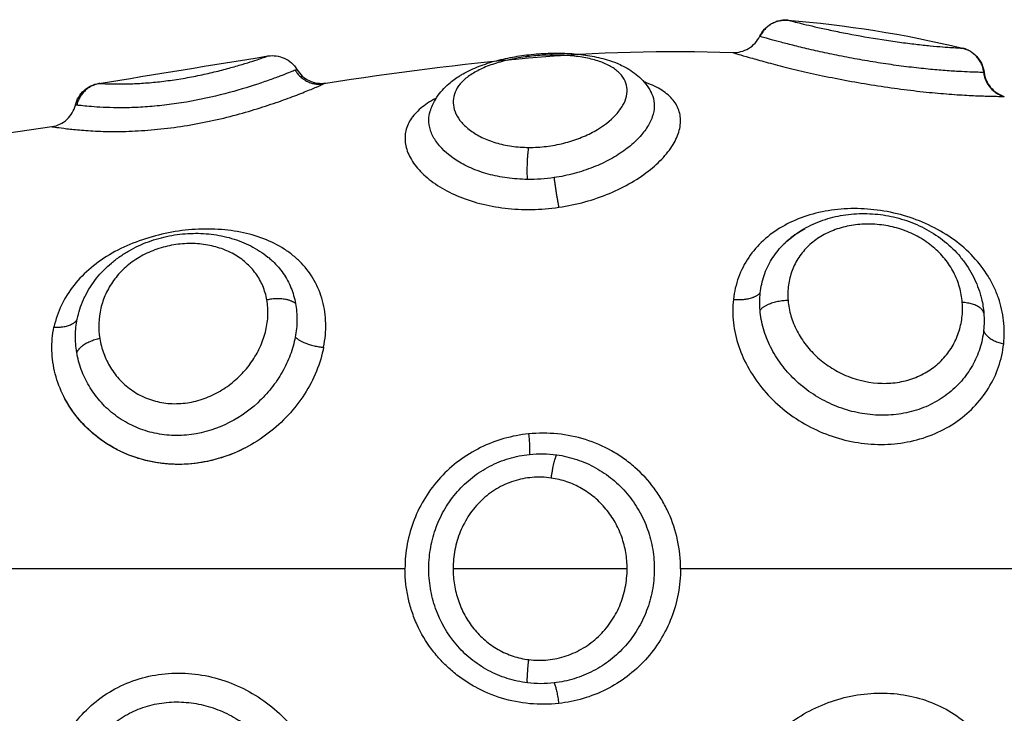
# Model space of a CAD drawing. Units: millimetres. Extents: x 274.52 to 281.32, y -668.44 to -659.23.
# Drawn here: x 279.33 to 279.37, y -662.37 to -662.34 of the extents above; entities that cross this region are included whole.
import ezdxf

# ---------------------------------------------------------------- set-up
doc = ezdxf.new("R2010")
doc.units = ezdxf.units.MM
doc.header["$MEASUREMENT"] = 0
doc.layers.get('0').update_dxf_attribs({"lineweight": 0})

# ---------------------------------------------------------------- blocks, each defined once
blk = doc.blocks.new('E026-B')
at = {"lineweight": -3}
for points, knots in [([(279.357855, -662.341852), (279.357944, -662.341666), (279.358089, -662.341511), (279.35827, -662.34141), (279.358443, -662.341313), (279.358642, -662.341271), (279.358839, -662.341287)], [0.01245, 0.01245, 0.01245, 0.01245, 0.638913, 0.638913, 0.638913, 1.2389, 1.2389, 1.2389, 1.2389]), ([(279.358848, -662.341289), (279.358863, -662.341293), (279.358898, -662.341302), (279.359003, -662.341329), (279.359075, -662.341347), (279.359254, -662.341391), (279.35936, -662.341417), (279.359604, -662.341474), (279.359743, -662.341507), (279.360045, -662.341574), (279.360208, -662.34161), (279.360558, -662.341683), (279.360745, -662.341721), (279.361319, -662.341831), (279.361733, -662.341904), (279.362343, -662.341999), (279.362549, -662.342029), (279.362944, -662.342083), (279.363134, -662.342107), (279.3635, -662.34215), (279.363673, -662.342168), (279.363987, -662.342199), (279.364132, -662.342212), (279.364389, -662.342232), (279.364498, -662.34224), (279.364684, -662.342252), (279.364761, -662.342256), (279.364877, -662.342263), (279.364916, -662.342265), (279.364952, -662.342266), (279.364958, -662.342267), (279.364958, -662.342267)], [0, 0, 0, 0, 0.622123, 0.622123, 1.244246, 1.244246, 1.866369, 1.866369, 2.488492, 2.488492, 3.110615, 3.110615, 3.732738, 3.732738, 4.976984, 4.976984, 5.599108, 5.599108, 6.221231, 6.221231, 6.843354, 6.843354, 7.465477, 7.465477, 8.0876, 8.0876, 8.709723, 8.709723, 9.331846, 9.331846, 9.711439, 9.711439, 9.711439, 9.711439]), ([(279.356911, -662.34242), (279.357107, -662.342428), (279.3573, -662.342379), (279.357468, -662.342278), (279.357636, -662.342177), (279.35777, -662.342029), (279.357855, -662.341852)], [0.000139, 0.000139, 0.000139, 0.000139, 0.591372, 0.591372, 0.591372, 1.182708, 1.182708, 1.182708, 1.182708]), ([(279.365696, -662.343119), (279.365674, -662.343118), (279.365629, -662.343117), (279.365497, -662.343114), (279.365411, -662.343112), (279.365196, -662.343104), (279.365066, -662.343098), (279.364772, -662.343083), (279.364608, -662.343073), (279.364242, -662.343046), (279.364042, -662.34303), (279.363622, -662.34299), (279.363401, -662.342967), (279.362934, -662.342911), (279.362697, -662.34288), (279.362215, -662.342812), (279.361968, -662.342774), (279.361477, -662.342692), (279.361235, -662.342649), (279.36076, -662.342559), (279.360524, -662.342512), (279.360074, -662.342417), (279.35986, -662.342369), (279.359454, -662.342275), (279.35926, -662.342228), (279.358909, -662.342141), (279.35875, -662.3421), (279.358465, -662.342024), (279.35834, -662.34199), (279.358133, -662.341932), (279.35805, -662.341909), (279.357925, -662.341873), (279.357884, -662.341861), (279.357866, -662.341856)], [-11.92695, -11.92695, -11.92695, -11.92695, -11.181516, -11.181516, -10.436081, -10.436081, -9.690647, -9.690647, -8.945213, -8.945213, -8.199778, -8.199778, -7.454344, -7.454344, -6.708909, -6.708909, -5.963475, -5.963475, -5.218041, -5.218041, -4.472606, -4.472606, -3.727172, -3.727172, -2.981738, -2.981738, -2.236303, -2.236303, -1.490869, -1.490869, -0.745434, -0.745434, 0, 0, 0, 0]), ([(279.334747, -662.343503), (279.334776, -662.343505), (279.334821, -662.343508), (279.334946, -662.343513), (279.335026, -662.343516), (279.33522, -662.343521), (279.335332, -662.343522), (279.335592, -662.343521), (279.335739, -662.343519), (279.336056, -662.343506), (279.336228, -662.343497), (279.336597, -662.343468), (279.336787, -662.343449), (279.33718, -662.343401), (279.337385, -662.343372), (279.337787, -662.343306), (279.337986, -662.343269), (279.338379, -662.343189), (279.338572, -662.343145), (279.338937, -662.343058), (279.33911, -662.343013), (279.339438, -662.342923), (279.33959, -662.342879), (279.339865, -662.342796), (279.339991, -662.342757), (279.34021, -662.342687), (279.340303, -662.342656), (279.340457, -662.342604), (279.340518, -662.342583), (279.340602, -662.342553), (279.340626, -662.342545), (279.340634, -662.342542), (279.340634, -662.342542), (279.340634, -662.342542)], [-9.832195, -9.832195, -9.832195, -9.832195, -9.217683, -9.217683, -8.603171, -8.603171, -7.988658, -7.988658, -7.374146, -7.374146, -6.759634, -6.759634, -6.145122, -6.145122, -5.53061, -5.53061, -4.916097, -4.916097, -4.301585, -4.301585, -3.687073, -3.687073, -3.072561, -3.072561, -2.458049, -2.458049, -1.843537, -1.843537, -1.229024, -1.229024, -0.614512, -0.614512, -0.509591, -0.509591, -0.509591, -0.509591]), ([(279.340634, -662.342542), (279.340828, -662.342511), (279.341027, -662.342538), (279.341205, -662.342619), (279.341391, -662.342703), (279.341545, -662.342842), (279.34165, -662.343016)], [0.000262, 0.000262, 0.000262, 0.000262, 0.593418, 0.593418, 0.593418, 1.208058, 1.208058, 1.208058, 1.208058]), ([(279.346315, -662.344477), (279.346338, -662.344405), (279.346364, -662.344334), (279.346395, -662.344266), (279.34644, -662.344167), (279.346493, -662.344071), (279.346553, -662.343981), (279.346668, -662.343809), (279.346807, -662.343655), (279.346966, -662.343517), (279.347085, -662.343414), (279.347214, -662.34332), (279.347352, -662.343235), (279.34739, -662.343212), (279.347428, -662.343189), (279.347466, -662.343167), (279.347641, -662.343068), (279.347827, -662.342981), (279.348026, -662.342904), (279.348219, -662.342829), (279.348421, -662.342764), (279.348633, -662.342707), (279.348737, -662.342679), (279.348843, -662.342654), (279.348951, -662.34263), (279.349058, -662.342607), (279.349168, -662.342586), (279.349278, -662.342567), (279.349496, -662.342529), (279.349717, -662.3425), (279.349941, -662.342479), (279.350164, -662.342459), (279.35039, -662.342446), (279.350612, -662.342443)], [0.043024, 0.043024, 0.043024, 0.043024, 0.329769, 0.329769, 0.329769, 0.742387, 0.742387, 0.742387, 1.528255, 1.528255, 1.528255, 2.117906, 2.117906, 2.117906, 2.276685, 2.276685, 2.276685, 2.993512, 2.993512, 2.993512, 3.689101, 3.689101, 3.689101, 4.030877, 4.030877, 4.030877, 4.372466, 4.372466, 4.372466, 5.045328, 5.045328, 5.045328, 5.7213, 5.7213, 5.7213, 5.7213]), ([(279.350555, -662.342509), (279.350352, -662.342511), (279.350144, -662.342522), (279.349736, -662.342561), (279.349535, -662.342588), (279.34914, -662.342659), (279.348946, -662.342703), (279.348586, -662.342804), (279.348415, -662.342862), (279.348098, -662.342993), (279.347956, -662.343064), (279.347701, -662.343217), (279.347588, -662.343301), (279.3474, -662.343475), (279.347324, -662.343566), (279.347205, -662.343757), (279.347164, -662.343856), (279.347095, -662.344157), (279.347121, -662.344368), (279.347268, -662.344674), (279.347334, -662.344775), (279.347504, -662.344971), (279.347606, -662.345064), (279.347841, -662.345238), (279.347977, -662.34532), (279.348276, -662.345465), (279.348439, -662.345528), (279.348789, -662.345632), (279.348978, -662.345673), (279.349364, -662.345728), (279.349563, -662.345743), (279.349768, -662.345745)], [0, 0, 0, 0, 0.617261, 0.617261, 1.234523, 1.234523, 1.851784, 1.851784, 2.469045, 2.469045, 3.086306, 3.086306, 3.703568, 3.703568, 4.320829, 4.320829, 4.93809, 4.93809, 6.172613, 6.172613, 6.789874, 6.789874, 7.407136, 7.407136, 8.024397, 8.024397, 8.641658, 8.641658, 9.258919, 9.258919, 9.876181, 9.876181, 9.876181, 9.876181]), ([(279.349768, -662.345745), (279.349974, -662.345746), (279.350182, -662.345734), (279.350591, -662.345684), (279.350795, -662.345646), (279.351186, -662.345548), (279.351373, -662.345488), (279.351732, -662.345348), (279.351903, -662.345268), (279.352371, -662.345009), (279.352634, -662.344805), (279.352921, -662.344488), (279.353001, -662.344379), (279.353123, -662.344162), (279.353165, -662.344054), (279.353213, -662.343842), (279.353218, -662.343737), (279.353191, -662.343537), (279.353159, -662.343442), (279.353057, -662.343261), (279.352987, -662.343175), (279.352815, -662.343019), (279.352712, -662.342948), (279.35247, -662.342819), (279.352335, -662.342763), (279.352037, -662.342667), (279.351873, -662.342627), (279.351524, -662.342564), (279.351342, -662.342541), (279.350959, -662.342512), (279.350757, -662.342506), (279.350555, -662.342509)], [0, 0, 0, 0, 0.617979, 0.617979, 1.235959, 1.235959, 1.853938, 1.853938, 2.471918, 2.471918, 3.707877, 3.707877, 4.325856, 4.325856, 4.943836, 4.943836, 5.561815, 5.561815, 6.179794, 6.179794, 6.797774, 6.797774, 7.415753, 7.415753, 8.033733, 8.033733, 8.651712, 8.651712, 9.269692, 9.269692, 9.887671, 9.887671, 9.887671, 9.887671]), ([(279.350612, -662.342443), (279.350836, -662.34244), (279.351058, -662.342445), (279.351273, -662.34246), (279.351491, -662.342475), (279.351702, -662.342499), (279.351906, -662.342534), (279.352116, -662.342569), (279.352318, -662.342616), (279.35251, -662.342674), (279.35263, -662.34271), (279.352746, -662.342751), (279.352858, -662.342798), (279.352931, -662.342828), (279.353003, -662.342861), (279.353072, -662.342896), (279.353258, -662.34299), (279.35343, -662.343101), (279.353584, -662.343234), (279.353665, -662.343304), (279.353741, -662.343379), (279.35381, -662.34346), (279.353882, -662.343544), (279.353947, -662.343635), (279.354003, -662.343732), (279.354013, -662.343748), (279.354022, -662.343764), (279.354043, -662.343804), (279.354055, -662.343827), (279.354067, -662.343851)], [0, 0, 0, 0, 0.680033, 0.680033, 0.680033, 1.365115, 1.365115, 1.365115, 2.071257, 2.071257, 2.071257, 2.513435, 2.513435, 2.513435, 2.801787, 2.801787, 2.801787, 3.573447, 3.573447, 3.573447, 3.977343, 3.977343, 3.977343, 4.398528, 4.398528, 4.398528, 4.469399, 4.469399, 4.568011, 4.568011, 4.568011, 4.568011]), ([(279.356911, -662.34242), (279.356911, -662.34242), (279.356919, -662.342423), (279.356968, -662.342437), (279.357031, -662.342457), (279.357214, -662.342512), (279.357334, -662.342547), (279.357629, -662.342632), (279.357806, -662.342682), (279.358199, -662.34279), (279.358417, -662.342847), (279.358898, -662.342969), (279.359156, -662.343031), (279.359698, -662.343155), (279.359984, -662.343218), (279.360576, -662.343339), (279.360877, -662.343397), (279.361489, -662.343506), (279.361803, -662.343558), (279.362421, -662.343651), (279.362725, -662.343693), (279.363323, -662.343767), (279.363617, -662.343799), (279.364169, -662.343852), (279.364431, -662.343874), (279.364922, -662.343908), (279.365144, -662.343921), (279.365541, -662.343939), (279.365718, -662.343945), (279.366012, -662.343953), (279.36613, -662.343955), (279.366309, -662.343957), (279.36637, -662.343957), (279.366399, -662.343957)], [-14.629809, -14.629809, -14.629809, -14.629809, -14.144928, -14.144928, -13.201933, -13.201933, -12.258938, -12.258938, -11.315943, -11.315943, -10.372947, -10.372947, -9.429952, -9.429952, -8.486957, -8.486957, -7.543962, -7.543962, -6.600967, -6.600967, -5.657971, -5.657971, -4.714976, -4.714976, -3.771981, -3.771981, -2.828986, -2.828986, -1.88599, -1.88599, -0.942995, -0.942995, 0, 0, 0, 0]), ([(279.364958, -662.342267), (279.365152, -662.342314), (279.365327, -662.342417), (279.365461, -662.342565), (279.365601, -662.342719), (279.36569, -662.342912), (279.365715, -662.343119)], [0.000366, 0.000366, 0.000366, 0.000366, 0.601977, 0.601977, 0.601977, 1.231647, 1.231647, 1.231647, 1.231647]), ([(279.34159, -662.34304), (279.34155, -662.343056), (279.341491, -662.34308), (279.341339, -662.343141), (279.341245, -662.343178), (279.341022, -662.343263), (279.340893, -662.343311), (279.340609, -662.343413), (279.340452, -662.343467), (279.339935, -662.343638), (279.339549, -662.343756), (279.338691, -662.343978), (279.338243, -662.344077), (279.337545, -662.344195), (279.337315, -662.344229), (279.336861, -662.344284), (279.336634, -662.344306), (279.336196, -662.344338), (279.335986, -662.344348), (279.335588, -662.344358), (279.335398, -662.344358), (279.335049, -662.344351), (279.334891, -662.344345), (279.334604, -662.344328), (279.334477, -662.344319), (279.33426, -662.3443), (279.33417, -662.34429), (279.334026, -662.344274), (279.333973, -662.344268), (279.333939, -662.344264)], [-11.257553, -11.257553, -11.257553, -11.257553, -10.553956, -10.553956, -9.850359, -9.850359, -9.146762, -9.146762, -8.443165, -8.443165, -7.035971, -7.035971, -5.628776, -5.628776, -4.925179, -4.925179, -4.221582, -4.221582, -3.517985, -3.517985, -2.814388, -2.814388, -2.110791, -2.110791, -1.407194, -1.407194, -0.703597, -0.703597, 0, 0, 0, 0]), ([(279.34165, -662.343016), (279.341752, -662.343186), (279.341902, -662.343322), (279.342082, -662.343406), (279.342262, -662.343491), (279.342462, -662.34352), (279.342659, -662.34349)], [0.000043, 0.000043, 0.000043, 0.000043, 0.599909, 0.599909, 0.599909, 1.199699, 1.199699, 1.199699, 1.199699]), ([(279.365714, -662.343119), (279.365738, -662.343312), (279.365817, -662.343495), (279.365943, -662.343644), (279.366068, -662.343793), (279.366234, -662.343902), (279.366421, -662.343958)], [0.000023, 0.000023, 0.000023, 0.000023, 0.588606, 0.588606, 0.588606, 1.177137, 1.177137, 1.177137, 1.177137]), ([(279.333066, -662.345016), (279.333066, -662.345016), (279.333066, -662.345016), (279.333075, -662.345018), (279.333115, -662.345024), (279.333256, -662.345045), (279.333356, -662.345059), (279.333617, -662.345092), (279.333779, -662.345111), (279.334149, -662.345145), (279.334359, -662.34516), (279.334709, -662.345177), (279.334832, -662.345181), (279.335087, -662.345186), (279.335218, -662.345187), (279.335622, -662.345185), (279.335906, -662.345176), (279.336504, -662.345138), (279.336808, -662.34511), (279.337425, -662.345035), (279.337742, -662.344988), (279.338364, -662.344876), (279.33867, -662.344812), (279.339273, -662.344671), (279.339568, -662.344593), (279.340127, -662.344433), (279.340395, -662.34435), (279.340899, -662.344183), (279.341131, -662.344101), (279.341554, -662.343945), (279.341748, -662.34387), (279.342079, -662.343737), (279.342219, -662.343679), (279.342445, -662.343583), (279.34253, -662.343546), (279.342585, -662.343523)], [-14.353222, -14.353222, -14.353222, -14.353222, -14.24418, -14.24418, -13.294568, -13.294568, -12.344956, -12.344956, -11.395344, -11.395344, -10.445732, -10.445732, -9.970926, -9.970926, -9.49612, -9.49612, -8.546508, -8.546508, -7.596896, -7.596896, -6.647284, -6.647284, -5.697672, -5.697672, -4.74806, -4.74806, -3.798448, -3.798448, -2.848836, -2.848836, -1.899224, -1.899224, -0.949612, -0.949612, 0, 0, 0, 0]), ([(279.333893, -662.344258), (279.33394, -662.344062), (279.334045, -662.343885), (279.334194, -662.343749), (279.334339, -662.343618), (279.334519, -662.343532), (279.334712, -662.343501)], [0.017558, 0.017558, 0.017558, 0.017558, 0.627161, 0.627161, 0.627161, 1.217432, 1.217432, 1.217432, 1.217432]), ([(279.350817, -662.347842), (279.351131, -662.347797), (279.351436, -662.347733), (279.352029, -662.34757), (279.35232, -662.34747), (279.352869, -662.347242), (279.353127, -662.347114), (279.353606, -662.346834), (279.353829, -662.346681), (279.354221, -662.346365), (279.354392, -662.3462), (279.354611, -662.345946), (279.354678, -662.34586), (279.354796, -662.34569), (279.354847, -662.345605), (279.354978, -662.345351), (279.355037, -662.345183), (279.355092, -662.344855), (279.355088, -662.3447), (279.355019, -662.344404), (279.354953, -662.344262), (279.354763, -662.344005), (279.354639, -662.343889), (279.354336, -662.343678), (279.354155, -662.343585), (279.353904, -662.343486), (279.353853, -662.343467), (279.3538, -662.343449)], [-15.123599, -15.123599, -15.123599, -15.123599, -14.178374, -14.178374, -13.233149, -13.233149, -12.287924, -12.287924, -11.342699, -11.342699, -10.397474, -10.397474, -9.924862, -9.924862, -9.452249, -9.452249, -8.507024, -8.507024, -7.561799, -7.561799, -6.616574, -6.616574, -5.671349, -5.671349, -4.726125, -4.726125, -4.492401, -4.492401, -4.492401, -4.492401]), ([(279.354067, -662.343851), (279.354083, -662.343884), (279.354097, -662.343917), (279.354149, -662.344063), (279.354167, -662.344179), (279.354161, -662.344422), (279.354137, -662.34455), (279.354047, -662.344806), (279.353982, -662.344936), (279.35381, -662.345196), (279.353702, -662.345327), (279.353454, -662.34558), (279.353313, -662.345703), (279.352993, -662.345939), (279.352816, -662.346052), (279.35244, -662.346259), (279.352239, -662.346353), (279.351811, -662.346523), (279.351587, -662.346597), (279.351129, -662.346719), (279.350894, -662.346768), (279.350652, -662.346803)], [-6.776516, -6.776516, -6.776516, -6.776516, -6.554339, -6.554339, -5.826079, -5.826079, -5.09782, -5.09782, -4.36956, -4.36956, -3.6413, -3.6413, -2.91304, -2.91304, -2.18478, -2.18478, -1.45652, -1.45652, -0.72826, -0.72826, 0, 0, 0, 0]), ([(279.333066, -662.345016), (279.333264, -662.344987), (279.333448, -662.344899), (279.333596, -662.344764), (279.333744, -662.344629), (279.333847, -662.344453), (279.333893, -662.344259)], [0.000162, 0.000162, 0.000162, 0.000162, 0.604737, 0.604737, 0.604737, 1.208946, 1.208946, 1.208946, 1.208946]), ([(279.34653, -662.344017), (279.346523, -662.34402), (279.346515, -662.344024), (279.346306, -662.344135), (279.346131, -662.344251), (279.345838, -662.344499), (279.345718, -662.344633), (279.345538, -662.344916), (279.34548, -662.345063), (279.345424, -662.345368), (279.345427, -662.345529), (279.345497, -662.34585), (279.345562, -662.346011), (279.345754, -662.346333), (279.345881, -662.346493), (279.346187, -662.346795), (279.346368, -662.346939), (279.346782, -662.347209), (279.34701, -662.34733), (279.347506, -662.347544), (279.347777, -662.347636), (279.348341, -662.347783), (279.348634, -662.347838), (279.349241, -662.347908), (279.349556, -662.347924), (279.350185, -662.347913), (279.350503, -662.347888), (279.350817, -662.347842)], [-11.400818, -11.400818, -11.400818, -11.400818, -11.366333, -11.366333, -10.419139, -10.419139, -9.471944, -9.471944, -8.52475, -8.52475, -7.577555, -7.577555, -6.630361, -6.630361, -5.683166, -5.683166, -4.735972, -4.735972, -3.788778, -3.788778, -2.841583, -2.841583, -1.894389, -1.894389, -0.947194, -0.947194, 0, 0, 0, 0]), ([(279.349723, -662.346865), (279.349482, -662.346863), (279.349241, -662.346846), (279.34878, -662.346783), (279.348558, -662.346737), (279.348131, -662.34662), (279.347926, -662.346547), (279.347551, -662.346382), (279.347379, -662.34629), (279.346907, -662.345984), (279.346666, -662.345751), (279.346423, -662.345385), (279.346364, -662.345262), (279.346284, -662.345016), (279.346265, -662.344892), (279.346269, -662.344672), (279.346285, -662.344577), (279.346313, -662.344484)], [-11.662235, -11.662235, -11.662235, -11.662235, -10.933345, -10.933345, -10.204455, -10.204455, -9.475566, -9.475566, -8.746676, -8.746676, -7.288897, -7.288897, -6.560007, -6.560007, -5.831117, -5.831117, -5.243462, -5.243462, -5.243462, -5.243462]), ([(279.350652, -662.346803), (279.350497, -662.346825), (279.350342, -662.346841), (279.350031, -662.346862), (279.349876, -662.346867), (279.349723, -662.346865)], [-0.9347076, -0.9347076, -0.9347076, -0.9347076, -0.4673538, -0.4673538, 0, 0, 0, 0]), ([(279.366399, -662.352627), (279.366429, -662.352356), (279.366428, -662.35208), (279.366366, -662.351541), (279.366305, -662.351276), (279.366169, -662.350884), (279.366115, -662.350754), (279.365995, -662.350501), (279.365928, -662.350378), (279.365707, -662.350018), (279.365533, -662.34979), (279.36513, -662.34936), (279.364906, -662.349163), (279.364419, -662.348808), (279.364154, -662.348648), (279.363596, -662.348372), (279.363307, -662.348257), (279.362708, -662.348072), (279.362397, -662.348002), (279.36178, -662.34791), (279.361472, -662.347887), (279.360854, -662.347889), (279.36055, -662.347914), (279.359963, -662.348009), (279.359677, -662.348081), (279.359132, -662.34827), (279.358877, -662.348387), (279.358402, -662.348663), (279.35818, -662.348826), (279.357788, -662.349186), (279.357617, -662.349383), (279.357324, -662.349817), (279.357203, -662.350052), (279.357024, -662.350541), (279.356964, -662.350797), (279.356933, -662.351066)], [-15.08409, -15.08409, -15.08409, -15.08409, -14.141334, -14.141334, -13.198579, -13.198579, -12.727201, -12.727201, -12.255823, -12.255823, -11.313068, -11.313068, -10.370312, -10.370312, -9.427556, -9.427556, -8.484801, -8.484801, -7.542045, -7.542045, -6.599289, -6.599289, -5.656534, -5.656534, -4.713778, -4.713778, -3.771023, -3.771023, -2.828267, -2.828267, -1.885511, -1.885511, -0.942756, -0.942756, 0, 0, 0, 0]), ([(279.358694, -662.349137), (279.358731, -662.3491), (279.35877, -662.349064), (279.358809, -662.349028), (279.35899, -662.348865), (279.359187, -662.348722), (279.3594, -662.348598), (279.359611, -662.348477), (279.359833, -662.348375), (279.360067, -662.348294), (279.360182, -662.348255), (279.360299, -662.34822), (279.360418, -662.34819), (279.360537, -662.348161), (279.360659, -662.348136), (279.360782, -662.348116), (279.361024, -662.348078), (279.361269, -662.348059), (279.361519, -662.348061), (279.361768, -662.348062), (279.36202, -662.348084), (279.362268, -662.348126), (279.362517, -662.348168), (279.36276, -662.348229), (279.362999, -662.34831), (279.36324, -662.348392), (279.363477, -662.348496), (279.363699, -662.348617), (279.363924, -662.34874), (279.364135, -662.34888), (279.364332, -662.34904), (279.364531, -662.349201), (279.364712, -662.349378), (279.364873, -662.349571), (279.364954, -662.349668), (279.365029, -662.349768), (279.3651, -662.349871), (279.36517, -662.349975), (279.365236, -662.350083), (279.365295, -662.350192), (279.365412, -662.350411), (279.365506, -662.350637), (279.365576, -662.350872), (279.365593, -662.35093), (279.365609, -662.35099), (279.365624, -662.351049)], [0.06741, 0.06741, 0.06741, 0.06741, 0.2389, 0.2389, 0.2389, 1.026233, 1.026233, 1.026233, 1.802185, 1.802185, 1.802185, 2.183905, 2.183905, 2.183905, 2.567019, 2.567019, 2.567019, 3.322533, 3.322533, 3.322533, 4.080295, 4.080295, 4.080295, 4.836444, 4.836444, 4.836444, 5.605353, 5.605353, 5.605353, 6.380038, 6.380038, 6.380038, 7.163551, 7.163551, 7.163551, 7.556102, 7.556102, 7.556102, 7.951658, 7.951658, 7.951658, 8.736994, 8.736994, 8.736994, 8.934383, 8.934383, 8.934383, 8.934383]), ([(279.36495, -662.351174), (279.364936, -662.350994), (279.364904, -662.350814), (279.364803, -662.350463), (279.364735, -662.350293), (279.364564, -662.349962), (279.364459, -662.349801), (279.364218, -662.349502), (279.364082, -662.349363), (279.363775, -662.349105), (279.363609, -662.348991), (279.363256, -662.348791), (279.363066, -662.348705), (279.362676, -662.348568), (279.362478, -662.348517), (279.362072, -662.348448), (279.361864, -662.34843), (279.36146, -662.348428), (279.361261, -662.348444), (279.360871, -662.34851), (279.360681, -662.34856), (279.360325, -662.34869), (279.360155, -662.348771), (279.359839, -662.348962), (279.359696, -662.349071), (279.359439, -662.349315), (279.359323, -662.349451), (279.35913, -662.349741), (279.359051, -662.349895), (279.358928, -662.350221), (279.358885, -662.350393), (279.358837, -662.350742), (279.358833, -662.350923), (279.358848, -662.351105)], [0, 0, 0, 0, 0.621623, 0.621623, 1.243247, 1.243247, 1.86487, 1.86487, 2.486493, 2.486493, 3.108117, 3.108117, 3.72974, 3.72974, 4.351363, 4.351363, 4.972987, 4.972987, 5.59461, 5.59461, 6.216233, 6.216233, 6.837856, 6.837856, 7.45948, 7.45948, 8.081103, 8.081103, 8.702726, 8.702726, 9.32435, 9.32435, 9.945973, 9.945973, 9.945973, 9.945973]), ([(279.342585, -662.352745), (279.342639, -662.352465), (279.342664, -662.352185), (279.342651, -662.351636), (279.342614, -662.351374), (279.342481, -662.350872), (279.342382, -662.35063), (279.342133, -662.350188), (279.341983, -662.349985), (279.341718, -662.349708), (279.341622, -662.34962), (279.341422, -662.349456), (279.341316, -662.349379), (279.340986, -662.349166), (279.340746, -662.349045), (279.340225, -662.348845), (279.339952, -662.348768), (279.339384, -662.348656), (279.339084, -662.348622), (279.338474, -662.348596), (279.338166, -662.348605), (279.337544, -662.348664), (279.337227, -662.348715), (279.336612, -662.348856), (279.336311, -662.348947), (279.335724, -662.34917), (279.335441, -662.349302), (279.334915, -662.349601), (279.334667, -662.349771), (279.334218, -662.350146), (279.334018, -662.350348), (279.333669, -662.350787), (279.33352, -662.351024), (279.333286, -662.351514), (279.333198, -662.35177), (279.333141, -662.352038)], [-15.206951, -15.206951, -15.206951, -15.206951, -14.256517, -14.256517, -13.306082, -13.306082, -12.355648, -12.355648, -11.405213, -11.405213, -10.929996, -10.929996, -10.454779, -10.454779, -9.504344, -9.504344, -8.55391, -8.55391, -7.603476, -7.603476, -6.653041, -6.653041, -5.702607, -5.702607, -4.752172, -4.752172, -3.801738, -3.801738, -2.851303, -2.851303, -1.900869, -1.900869, -0.950434, -0.950434, 0, 0, 0, 0]), ([(279.334175, -662.351075), (279.334194, -662.351034), (279.334213, -662.350993), (279.334233, -662.350953), (279.334343, -662.350735), (279.334478, -662.350524), (279.334632, -662.35033), (279.334786, -662.350138), (279.334959, -662.349959), (279.33515, -662.349797), (279.335246, -662.349716), (279.335346, -662.349639), (279.33545, -662.349566), (279.335553, -662.349495), (279.335658, -662.349427), (279.335768, -662.349364), (279.335986, -662.34924), (279.336213, -662.349134), (279.336452, -662.349047), (279.336687, -662.34896), (279.33693, -662.348892), (279.337176, -662.348844), (279.33742, -662.348796), (279.337672, -662.348766), (279.337918, -662.348757), (279.338164, -662.348747), (279.33841, -662.348756), (279.33865, -662.348785), (279.338772, -662.348799), (279.338893, -662.348818), (279.339012, -662.348843), (279.339131, -662.348867), (279.339247, -662.348896), (279.339362, -662.34893), (279.339596, -662.348998), (279.339818, -662.349086), (279.34003, -662.349195), (279.340246, -662.349305), (279.340447, -662.349435), (279.340633, -662.349585), (279.340646, -662.349596), (279.340659, -662.349606), (279.340672, -662.349617)], [0.108067, 0.108067, 0.108067, 0.108067, 0.252487, 0.252487, 0.252487, 1.040533, 1.040533, 1.040533, 1.818748, 1.818748, 1.818748, 2.207666, 2.207666, 2.207666, 2.592444, 2.592444, 2.592444, 3.354167, 3.354167, 3.354167, 4.109304, 4.109304, 4.109304, 4.860932, 4.860932, 4.860932, 5.609744, 5.609744, 5.609744, 5.988791, 5.988791, 5.988791, 6.366961, 6.366961, 6.366961, 7.134216, 7.134216, 7.134216, 7.915881, 7.915881, 7.915881, 7.971608, 7.971608, 7.971608, 7.971608]), ([(279.358694, -662.349138), (279.35883, -662.349002), (279.358984, -662.348876), (279.359239, -662.348704), (279.359332, -662.348647), (279.35943, -662.348595)], [-9.637328, -9.637328, -9.637328, -9.637328, -8.953953, -8.953953, -8.57892, -8.57892, -8.57892, -8.57892]), ([(279.359436, -662.348607), (279.359363, -662.348644), (279.359291, -662.348684), (279.359223, -662.348726), (279.35904, -662.348837), (279.358871, -662.348966), (279.358727, -662.349105), (279.358724, -662.349108), (279.358721, -662.349111), (279.358718, -662.349114)], [8.153257, 8.153257, 8.153257, 8.153257, 8.452632, 8.452632, 8.452632, 9.256974, 9.256974, 9.256974, 9.273977, 9.273977, 9.273977, 9.273977]), ([(279.340596, -662.351088), (279.340566, -662.350918), (279.340517, -662.350753), (279.340387, -662.350443), (279.340305, -662.350298), (279.340107, -662.350024), (279.339992, -662.349898), (279.339736, -662.349673), (279.339594, -662.349573), (279.339281, -662.349398), (279.339114, -662.349325), (279.338762, -662.349211), (279.338574, -662.349168), (279.338188, -662.349116), (279.337992, -662.349106), (279.337589, -662.349121), (279.337384, -662.349146), (279.336986, -662.349229), (279.336789, -662.349288), (279.33641, -662.349439), (279.336231, -662.349529), (279.335897, -662.349738), (279.335739, -662.349859), (279.33546, -662.350118), (279.335337, -662.350257), (279.335121, -662.350556), (279.335028, -662.350715), (279.33488, -662.35104), (279.334823, -662.351208), (279.334702, -662.351727), (279.33469, -662.352087), (279.334747, -662.352442)], [0, 0, 0, 0, 0.614596, 0.614596, 1.229193, 1.229193, 1.843789, 1.843789, 2.458385, 2.458385, 3.072982, 3.072982, 3.687578, 3.687578, 4.302174, 4.302174, 4.916771, 4.916771, 5.531367, 5.531367, 6.145963, 6.145963, 6.760559, 6.760559, 7.375156, 7.375156, 7.989752, 7.989752, 8.604348, 8.604348, 9.833541, 9.833541, 9.833541, 9.833541]), ([(279.357873, -662.350843), (279.357896, -662.35063), (279.357942, -662.350426), (279.358075, -662.350034), (279.358164, -662.349844), (279.358382, -662.34949), (279.35851, -662.349326), (279.358669, -662.349163), (279.358681, -662.34915), (279.358694, -662.349138)], [-11.938604, -11.938604, -11.938604, -11.938604, -11.192441, -11.192441, -10.446278, -10.446278, -9.700116, -9.700116, -9.637328, -9.637328, -9.637328, -9.637328]), ([(279.340672, -662.349617), (279.340717, -662.349654), (279.34076, -662.349692), (279.34094, -662.349862), (279.341063, -662.350005), (279.341278, -662.350317), (279.341369, -662.350485), (279.341512, -662.350836), (279.341566, -662.35102), (279.341601, -662.351213)], [-2.314415, -2.314415, -2.314415, -2.314415, -2.10457, -2.10457, -1.403047, -1.403047, -0.701523, -0.701523, 0, 0, 0, 0]), ([(279.357866, -662.351443), (279.357857, -662.351342), (279.357854, -662.351241), (279.357856, -662.351041), (279.357862, -662.350941), (279.357873, -662.350843)], [0, 0, 0, 0, 0.3477292, 0.3477292, 0.6954584, 0.6954584, 0.6954584, 0.6954584]), ([(279.334747, -662.352442), (279.334776, -662.35262), (279.334821, -662.352794), (279.334946, -662.353133), (279.335026, -662.3533), (279.33522, -662.353615), (279.335332, -662.353763), (279.335592, -662.354036), (279.335739, -662.354162), (279.336056, -662.354377), (279.336228, -662.354468), (279.336597, -662.354612), (279.336787, -662.354662), (279.33718, -662.35472), (279.337385, -662.354728), (279.337787, -662.3547), (279.337986, -662.354665), (279.338379, -662.354555), (279.338572, -662.35448), (279.338937, -662.354298), (279.33911, -662.354192), (279.339438, -662.353946), (279.33959, -662.353811), (279.339865, -662.35352), (279.339991, -662.353362), (279.34021, -662.353033), (279.340303, -662.352863), (279.340457, -662.352513), (279.340518, -662.352331), (279.340602, -662.351972), (279.340626, -662.351792), (279.340639, -662.351435), (279.340627, -662.351258), (279.340596, -662.351088)], [-9.832195, -9.832195, -9.832195, -9.832195, -9.217683, -9.217683, -8.603171, -8.603171, -7.988658, -7.988658, -7.374146, -7.374146, -6.759634, -6.759634, -6.145122, -6.145122, -5.53061, -5.53061, -4.916097, -4.916097, -4.301585, -4.301585, -3.687073, -3.687073, -3.072561, -3.072561, -2.458049, -2.458049, -1.843537, -1.843537, -1.229024, -1.229024, -0.614512, -0.614512, 0, 0, 0, 0]), ([(279.356933, -662.351066), (279.356903, -662.351334), (279.356904, -662.35161), (279.356968, -662.352161), (279.357031, -662.35244), (279.357214, -662.352985), (279.357334, -662.353251), (279.357629, -662.353766), (279.357806, -662.354017), (279.358199, -662.354481), (279.358417, -662.354696), (279.358898, -662.355095), (279.359156, -662.355273), (279.359698, -662.355582), (279.359984, -662.355715), (279.360576, -662.355931), (279.360877, -662.356011), (279.361489, -662.35612), (279.361803, -662.356148), (279.362421, -662.356147), (279.362725, -662.356119), (279.363323, -662.356006), (279.363617, -662.35592), (279.364169, -662.355698), (279.364431, -662.355561), (279.364922, -662.355235), (279.365144, -662.355049), (279.365541, -662.354641), (279.365718, -662.354415), (279.366012, -662.353938), (279.36613, -662.353689), (279.366309, -662.353169), (279.36637, -662.352899), (279.366399, -662.352627)], [-15.087924, -15.087924, -15.087924, -15.087924, -14.144928, -14.144928, -13.201933, -13.201933, -12.258938, -12.258938, -11.315943, -11.315943, -10.372947, -10.372947, -9.429952, -9.429952, -8.486957, -8.486957, -7.543962, -7.543962, -6.600967, -6.600967, -5.657971, -5.657971, -4.714976, -4.714976, -3.771981, -3.771981, -2.828986, -2.828986, -1.88599, -1.88599, -0.942995, -0.942995, 0, 0, 0, 0]), ([(279.358848, -662.351105), (279.358863, -662.351288), (279.358898, -662.351468), (279.359003, -662.351826), (279.359075, -662.352005), (279.359254, -662.352348), (279.35936, -662.352513), (279.359604, -662.352826), (279.359743, -662.352975), (279.360045, -662.353246), (279.360208, -662.353368), (279.360558, -662.353586), (279.360745, -662.353681), (279.361319, -662.353912), (279.361733, -662.353999), (279.362343, -662.354012), (279.362549, -662.353997), (279.362944, -662.353929), (279.363134, -662.353875), (279.3635, -662.35373), (279.363673, -662.353638), (279.363987, -662.353425), (279.364132, -662.353302), (279.364389, -662.353029), (279.364498, -662.352882), (279.364684, -662.352571), (279.364761, -662.352404), (279.364877, -662.352063), (279.364916, -662.351889), (279.36496, -662.351535), (279.364964, -662.351354), (279.36495, -662.351174)], [0, 0, 0, 0, 0.622123, 0.622123, 1.244246, 1.244246, 1.866369, 1.866369, 2.488492, 2.488492, 3.110615, 3.110615, 3.732738, 3.732738, 4.976984, 4.976984, 5.599108, 5.599108, 6.221231, 6.221231, 6.843354, 6.843354, 7.465477, 7.465477, 8.0876, 8.0876, 8.709723, 8.709723, 9.331846, 9.331846, 9.953969, 9.953969, 9.953969, 9.953969]), ([(279.341601, -662.351213), (279.341636, -662.351401), (279.341652, -662.351597), (279.341648, -662.35199), (279.341628, -662.352189), (279.34159, -662.352391)], [-1.36547, -1.36547, -1.36547, -1.36547, -0.682735, -0.682735, 0, 0, 0, 0]), ([(279.365696, -662.352152), (279.365674, -662.352366), (279.365629, -662.35258), (279.365497, -662.352994), (279.365411, -662.353193), (279.365196, -662.353576), (279.365066, -662.35376), (279.364772, -662.354098), (279.364608, -662.354252), (279.364242, -662.35453), (279.364042, -662.354652), (279.363622, -662.354855), (279.363401, -662.354937), (279.362934, -662.355059), (279.362697, -662.355098), (279.362215, -662.355133), (279.361968, -662.355129), (279.361477, -662.355078), (279.361235, -662.355032), (279.36076, -662.3549), (279.360524, -662.354813), (279.360074, -662.354603), (279.35986, -662.354481), (279.359454, -662.354203), (279.35926, -662.354046), (279.358909, -662.353709), (279.35875, -662.353529), (279.358465, -662.353145), (279.35834, -662.352941), (279.358133, -662.352527), (279.35805, -662.352315), (279.357925, -662.35188), (279.357884, -662.351661), (279.357866, -662.351443)], [-11.92695, -11.92695, -11.92695, -11.92695, -11.181516, -11.181516, -10.436081, -10.436081, -9.690647, -9.690647, -8.945213, -8.945213, -8.199778, -8.199778, -7.454344, -7.454344, -6.708909, -6.708909, -5.963475, -5.963475, -5.218041, -5.218041, -4.472606, -4.472606, -3.727172, -3.727172, -2.981738, -2.981738, -2.236303, -2.236303, -1.490869, -1.490869, -0.745434, -0.745434, 0, 0, 0, 0]), ([(279.333939, -662.352923), (279.333906, -662.352728), (279.333891, -662.352531), (279.333897, -662.352138), (279.333917, -662.351946), (279.333955, -662.351757)], [-1.355382, -1.355382, -1.355382, -1.355382, -0.677691, -0.677691, 0, 0, 0, 0]), ([(279.365704, -662.351552), (279.365712, -662.351651), (279.365716, -662.351752), (279.365713, -662.351953), (279.365707, -662.352053), (279.365696, -662.352152)], [-0.6945432, -0.6945432, -0.6945432, -0.6945432, -0.3472716, -0.3472716, 0, 0, 0, 0]), ([(279.342585, -662.352745), (279.34253, -662.353024), (279.342445, -662.353309), (279.342219, -662.353861), (279.342079, -662.354128), (279.341748, -662.354645), (279.341554, -662.354895), (279.341131, -662.355353), (279.340899, -662.355565), (279.340395, -662.35595), (279.340127, -662.35612), (279.339568, -662.35641), (279.339273, -662.356531), (279.33867, -662.356716), (279.338364, -662.35678), (279.337742, -662.356851), (279.337425, -662.356857), (279.336808, -662.356808), (279.336504, -662.356754), (279.335906, -662.356584), (279.335622, -662.356472), (279.335218, -662.356262), (279.335087, -662.356186), (279.334832, -662.35602), (279.334709, -662.355929), (279.334359, -662.355645), (279.334149, -662.355435), (279.333779, -662.354979), (279.333617, -662.354729), (279.333356, -662.354217), (279.333256, -662.353953), (279.333115, -662.353409), (279.333075, -662.35313), (279.33306, -662.352578), (279.333085, -662.352305), (279.333141, -662.352038)], [0, 0, 0, 0, 0.949612, 0.949612, 1.899224, 1.899224, 2.848836, 2.848836, 3.798448, 3.798448, 4.74806, 4.74806, 5.697672, 5.697672, 6.647284, 6.647284, 7.596896, 7.596896, 8.546508, 8.546508, 9.49612, 9.49612, 9.970926, 9.970926, 10.445732, 10.445732, 11.395344, 11.395344, 12.344956, 12.344956, 13.294568, 13.294568, 14.24418, 14.24418, 15.193792, 15.193792, 15.193792, 15.193792]), ([(279.34159, -662.352391), (279.34155, -662.352599), (279.341491, -662.352808), (279.341339, -662.353216), (279.341245, -662.353417), (279.341022, -662.35381), (279.340893, -662.354), (279.340609, -662.354358), (279.340452, -662.354527), (279.339935, -662.355004), (279.339549, -662.355265), (279.338691, -662.355659), (279.338243, -662.355781), (279.337545, -662.355842), (279.337315, -662.355841), (279.336861, -662.355797), (279.336634, -662.355754), (279.336196, -662.355626), (279.335986, -662.355542), (279.335588, -662.355337), (279.335398, -662.355214), (279.335049, -662.35494), (279.334891, -662.354788), (279.334604, -662.35446), (279.334477, -662.354282), (279.33426, -662.353914), (279.33417, -662.353723), (279.334026, -662.353329), (279.333973, -662.353126), (279.333939, -662.352923)], [-11.257553, -11.257553, -11.257553, -11.257553, -10.553956, -10.553956, -9.850359, -9.850359, -9.146762, -9.146762, -8.443165, -8.443165, -7.035971, -7.035971, -5.628776, -5.628776, -4.925179, -4.925179, -4.221582, -4.221582, -3.517985, -3.517985, -2.814388, -2.814388, -2.110791, -2.110791, -1.407194, -1.407194, -0.703597, -0.703597, 0, 0, 0, 0]), ([(279.339817, -662.356281), (279.339767, -662.356306), (279.339718, -662.35633), (279.339384, -662.356488), (279.339084, -662.356598), (279.338474, -662.356759), (279.338166, -662.356811), (279.337544, -662.356857), (279.337227, -662.35685), (279.336612, -662.356775), (279.336311, -662.356708), (279.335724, -662.356515), (279.335441, -662.356388), (279.334915, -662.356086), (279.334667, -662.355907), (279.334218, -662.355507), (279.334018, -662.355287), (279.333708, -662.354867), (279.333588, -662.354673), (279.333487, -662.354473)], [-8.720723, -8.720723, -8.720723, -8.720723, -8.55391, -8.55391, -7.603476, -7.603476, -6.653041, -6.653041, -5.702607, -5.702607, -4.752172, -4.752172, -3.801738, -3.801738, -2.851303, -2.851303, -1.900869, -1.900869, -1.164502, -1.164502, -1.164502, -1.164502]), ([(279.349764, -662.355779), (279.349472, -662.355808), (279.34918, -662.355864), (279.348616, -662.356026), (279.348343, -662.356131), (279.347818, -662.356389), (279.347564, -662.356545), (279.347095, -662.356894), (279.346878, -662.357089), (279.346481, -662.357519), (279.346301, -662.357756), (279.345992, -662.358251), (279.345862, -662.358511), (279.345649, -662.359057), (279.345567, -662.359344), (279.34546, -662.359917), (279.345433, -662.360208), (279.345433, -662.360502)], [0, 0, 0, 0, 0.88071, 0.88071, 1.76142, 1.76142, 2.642131, 2.642131, 3.522841, 3.522841, 4.403551, 4.403551, 5.284261, 5.284261, 6.164971, 6.164971, 7.045681, 7.045681, 7.045681, 7.045681]), ([(279.355083, -662.360502), (279.355083, -662.360167), (279.355048, -662.359833), (279.354906, -662.359172), (279.354801, -662.358852), (279.354595, -662.358396), (279.354519, -662.358248), (279.354349, -662.357958), (279.354256, -662.357817), (279.353958, -662.357415), (279.353734, -662.357171), (279.353358, -662.356841), (279.353226, -662.356737), (279.352954, -662.356544), (279.352813, -662.356456), (279.352379, -662.356213), (279.352071, -662.35608), (279.351431, -662.355879), (279.351105, -662.355813), (279.35044, -662.355745), (279.350099, -662.355745), (279.349764, -662.355779)], [0, 0, 0, 0, 1.011466, 1.011466, 2.022932, 2.022932, 2.528665, 2.528665, 3.034398, 3.034398, 4.045863, 4.045863, 4.551596, 4.551596, 5.057329, 5.057329, 6.068795, 6.068795, 7.080261, 7.080261, 8.091727, 8.091727, 8.091727, 8.091727]), ([(279.349723, -662.3645), (279.349482, -662.364471), (279.349241, -662.364418), (279.34878, -662.364271), (279.348558, -662.364177), (279.348131, -662.363947), (279.347926, -662.36381), (279.347551, -662.363505), (279.347379, -662.363336), (279.346907, -662.362777), (279.346666, -662.362352), (279.346423, -662.361663), (279.346364, -662.361429), (279.346284, -662.360952), (279.346265, -662.360708), (279.34627, -662.360222), (279.346293, -662.359981), (279.34638, -662.359507), (279.346445, -662.35927), (279.346614, -662.358815), (279.346718, -662.358598), (279.346964, -662.358183), (279.347108, -662.357983), (279.347427, -662.357619), (279.347602, -662.357453), (279.347982, -662.357155), (279.34819, -662.357021), (279.34862, -662.356799), (279.348844, -662.356709), (279.349309, -662.35657), (279.34955, -662.356522), (279.349791, -662.356497)], [-11.662235, -11.662235, -11.662235, -11.662235, -10.933345, -10.933345, -10.204455, -10.204455, -9.475566, -9.475566, -8.746676, -8.746676, -7.288897, -7.288897, -6.560007, -6.560007, -5.831117, -5.831117, -5.102228, -5.102228, -4.373338, -4.373338, -3.644448, -3.644448, -2.915559, -2.915559, -2.186669, -2.186669, -1.457779, -1.457779, -0.72889, -0.72889, 0, 0, 0, 0]), ([(279.349791, -662.356497), (279.34995, -662.35648), (279.350109, -662.356473), (279.35043, -662.356479), (279.350588, -662.356491), (279.350745, -662.356513)], [0, 0, 0, 0, 0.4799425, 0.4799425, 0.959885, 0.959885, 0.959885, 0.959885]), ([(279.350745, -662.356513), (279.350983, -662.356546), (279.351216, -662.356601), (279.351676, -662.356753), (279.351897, -662.356851), (279.352316, -662.357082), (279.352515, -662.357217), (279.352889, -662.357524), (279.353059, -662.357692), (279.353368, -662.358058), (279.353507, -662.358257), (279.353747, -662.358677), (279.353847, -662.358896), (279.354008, -662.35935), (279.35407, -662.359588), (279.354149, -662.360066), (279.354167, -662.360307), (279.354161, -662.360791), (279.354137, -662.361036), (279.354047, -662.361511), (279.353982, -662.361743), (279.35381, -662.362194), (279.353702, -662.362415), (279.353454, -662.362826), (279.353313, -662.363019), (279.352993, -662.36338), (279.352816, -662.363546), (279.35244, -662.363841), (279.352239, -662.36397), (279.351811, -662.364194), (279.351587, -662.364285), (279.351129, -662.364426), (279.350894, -662.364475), (279.350652, -662.364503)], [-11.652159, -11.652159, -11.652159, -11.652159, -10.923899, -10.923899, -10.195639, -10.195639, -9.467379, -9.467379, -8.739119, -8.739119, -8.010859, -8.010859, -7.282599, -7.282599, -6.554339, -6.554339, -5.826079, -5.826079, -5.09782, -5.09782, -4.36956, -4.36956, -3.6413, -3.6413, -2.91304, -2.91304, -2.18478, -2.18478, -1.45652, -1.45652, -0.72826, -0.72826, 0, 0, 0, 0]), ([(279.350555, -662.357325), (279.350336, -662.357293), (279.350111, -662.357287), (279.349671, -662.357323), (279.349455, -662.357366), (279.34903, -662.357502), (279.348827, -662.357594), (279.348448, -662.35782), (279.348269, -662.357957), (279.347949, -662.358264), (279.347807, -662.358433), (279.347559, -662.358802), (279.347454, -662.359), (279.347287, -662.359409), (279.347224, -662.359624), (279.34714, -662.360061), (279.347119, -662.360281), (279.347119, -662.360502)], [0, 0, 0, 0, 0.666693, 0.666693, 1.333387, 1.333387, 2.00008, 2.00008, 2.666774, 2.666774, 3.333467, 3.333467, 4.000161, 4.000161, 4.666854, 4.666854, 5.333547, 5.333547, 5.333547, 5.333547]), ([(279.353212, -662.360502), (279.353212, -662.360312), (279.353196, -662.360124), (279.353133, -662.359753), (279.353085, -662.359569), (279.352959, -662.359211), (279.352882, -662.35904), (279.352698, -662.358713), (279.35259, -662.358556), (279.352351, -662.358266), (279.35222, -662.358133), (279.351934, -662.357891), (279.351778, -662.357782), (279.351452, -662.357597), (279.351282, -662.357519), (279.350927, -662.357397), (279.350741, -662.357352), (279.350555, -662.357325)], [0, 0, 0, 0, 0.567932, 0.567932, 1.135863, 1.135863, 1.703795, 1.703795, 2.271727, 2.271727, 2.839659, 2.839659, 3.40759, 3.40759, 3.975522, 3.975522, 4.543454, 4.543454, 4.543454, 4.543454]), ([(279.350817, -662.365221), (279.350481, -662.365258), (279.350141, -662.365261), (279.349469, -662.365198), (279.349134, -662.365132), (279.348491, -662.364936), (279.348181, -662.364806), (279.347737, -662.364561), (279.347592, -662.364471), (279.347316, -662.364279), (279.347184, -662.364176), (279.34693, -662.363956), (279.34681, -662.36384), (279.34658, -662.363593), (279.34647, -662.363462), (279.346168, -662.363058), (279.345997, -662.36277), (279.345788, -662.36231), (279.345726, -662.362151), (279.34562, -662.361831), (279.345576, -662.361669), (279.345505, -662.361342), (279.345478, -662.361176), (279.345442, -662.360841), (279.345433, -662.360671), (279.345433, -662.360502)], [-8.103919, -8.103919, -8.103919, -8.103919, -7.090929, -7.090929, -6.077939, -6.077939, -5.064949, -5.064949, -4.558454, -4.558454, -4.051959, -4.051959, -3.545464, -3.545464, -3.03897, -3.03897, -2.02598, -2.02598, -1.519485, -1.519485, -1.01299, -1.01299, -0.506495, -0.506495, 0, 0, 0, 0]), ([(279.347119, -662.360502), (279.347119, -662.360691), (279.347134, -662.360882), (279.347196, -662.361254), (279.347241, -662.361436), (279.347362, -662.361793), (279.347439, -662.361969), (279.34762, -662.3623), (279.347723, -662.362456), (279.34796, -662.36275), (279.348094, -662.362888), (279.34838, -662.363132), (279.348534, -662.36324), (279.348864, -662.363426), (279.349039, -662.363503), (279.349396, -662.363621), (279.349579, -662.363663), (279.349768, -662.363687)], [0, 0, 0, 0, 0.567267, 0.567267, 1.134534, 1.134534, 1.701801, 1.701801, 2.269068, 2.269068, 2.836335, 2.836335, 3.403601, 3.403601, 3.970868, 3.970868, 4.538135, 4.538135, 4.538135, 4.538135]), ([(279.349768, -662.363687), (279.34999, -662.363715), (279.350215, -662.363717), (279.350656, -662.363671), (279.350875, -662.363624), (279.351291, -662.363483), (279.35149, -662.363391), (279.35187, -662.363162), (279.352045, -662.363029), (279.352364, -662.362728), (279.352509, -662.362558), (279.35276, -662.362195), (279.352865, -662.362002), (279.353037, -662.361594), (279.353103, -662.361379), (279.35319, -662.360947), (279.353212, -662.360725), (279.353212, -662.360502)], [0, 0, 0, 0, 0.667353, 0.667353, 1.334706, 1.334706, 2.00206, 2.00206, 2.669413, 2.669413, 3.336766, 3.336766, 4.004119, 4.004119, 4.671472, 4.671472, 5.338826, 5.338826, 5.338826, 5.338826]), ([(279.355083, -662.360502), (279.355083, -662.360794), (279.355055, -662.36109), (279.354948, -662.361664), (279.354869, -662.361943), (279.35466, -662.362487), (279.354528, -662.362752), (279.354224, -662.363244), (279.35405, -662.363474), (279.353659, -662.363903), (279.353443, -662.3641), (279.352983, -662.364447), (279.352739, -662.3646), (279.352218, -662.364861), (279.351947, -662.364968), (279.351393, -662.365131), (279.351109, -662.365188), (279.350817, -662.365221)], [0, 0, 0, 0, 0.878822, 0.878822, 1.757644, 1.757644, 2.636466, 2.636466, 3.515288, 3.515288, 4.39411, 4.39411, 5.272932, 5.272932, 6.151755, 6.151755, 7.030577, 7.030577, 7.030577, 7.030577]), ([(279.333141, -662.367512), (279.333198, -662.367236), (279.333286, -662.366967), (279.33352, -662.366446), (279.333669, -662.36619), (279.334018, -662.365717), (279.334218, -662.365497), (279.334667, -662.365097), (279.334915, -662.364918), (279.335441, -662.364616), (279.335724, -662.36449), (279.336311, -662.364296), (279.336612, -662.364229), (279.337227, -662.364155), (279.337544, -662.364147), (279.338166, -662.364193), (279.338474, -662.364245), (279.339084, -662.364407), (279.339384, -662.364517), (279.339952, -662.364785), (279.340225, -662.364944), (279.340746, -662.365312), (279.340986, -662.365516), (279.341316, -662.365849), (279.341422, -662.365964), (279.341622, -662.366204), (279.341718, -662.36633), (279.341983, -662.366711), (279.342133, -662.366976), (279.342382, -662.367522), (279.342481, -662.367806), (279.342614, -662.368366), (279.342651, -662.368645), (279.342664, -662.369199), (279.342639, -662.369468), (279.342585, -662.369724)], [0, 0, 0, 0, 0.950434, 0.950434, 1.900869, 1.900869, 2.851303, 2.851303, 3.801738, 3.801738, 4.752172, 4.752172, 5.702607, 5.702607, 6.653041, 6.653041, 7.603476, 7.603476, 8.55391, 8.55391, 9.504344, 9.504344, 10.454779, 10.454779, 10.929996, 10.929996, 11.405213, 11.405213, 12.355648, 12.355648, 13.306082, 13.306082, 14.256517, 14.256517, 15.206951, 15.206951, 15.206951, 15.206951]), ([(279.350652, -662.364503), (279.350497, -662.364521), (279.350342, -662.364529), (279.350031, -662.364528), (279.349876, -662.364519), (279.349723, -662.3645)], [-0.9347076, -0.9347076, -0.9347076, -0.9347076, -0.4673538, -0.4673538, 0, 0, 0, 0]), ([(279.356933, -662.369141), (279.356964, -662.368863), (279.357024, -662.368589), (279.357203, -662.368046), (279.357324, -662.367774), (279.357617, -662.367256), (279.357788, -662.36701), (279.35818, -662.366543), (279.358402, -662.366322), (279.358877, -662.365925), (279.359132, -662.365747), (279.359677, -662.365432), (279.359963, -662.365298), (279.36055, -662.365082), (279.360854, -662.364998), (279.361472, -662.364886), (279.36178, -662.364857), (279.362397, -662.364856), (279.362708, -662.364884), (279.363307, -662.364995), (279.363596, -662.365077), (279.364154, -662.365299), (279.364419, -662.365437), (279.364906, -662.365758), (279.36513, -662.365942), (279.365533, -662.366354), (279.365707, -662.366575), (279.365928, -662.36693), (279.365995, -662.367051), (279.366115, -662.367302), (279.366169, -662.367431), (279.366305, -662.367821), (279.366366, -662.368086), (279.366428, -662.368625), (279.366429, -662.368901), (279.366399, -662.369172)], [0, 0, 0, 0, 0.942756, 0.942756, 1.885511, 1.885511, 2.828267, 2.828267, 3.771023, 3.771023, 4.713778, 4.713778, 5.656534, 5.656534, 6.599289, 6.599289, 7.542045, 7.542045, 8.484801, 8.484801, 9.427556, 9.427556, 10.370312, 10.370312, 11.313068, 11.313068, 12.255823, 12.255823, 12.727201, 12.727201, 13.198579, 13.198579, 14.141334, 14.141334, 15.08409, 15.08409, 15.08409, 15.08409]), ([(279.333955, -662.367993), (279.334033, -662.367592), (279.334189, -662.367192), (279.334527, -662.366651), (279.334656, -662.366479), (279.334952, -662.366155), (279.335116, -662.366007), (279.335468, -662.365743), (279.335658, -662.365627), (279.336066, -662.365428), (279.336277, -662.36535), (279.336714, -662.365233), (279.336942, -662.365195), (279.337402, -662.365161), (279.337631, -662.365166), (279.33809, -662.365216), (279.338321, -662.365263), (279.338768, -662.365393), (279.338985, -662.365477), (279.339406, -662.36568), (279.33961, -662.3658), (279.339992, -662.366066), (279.340171, -662.366213), (279.340506, -662.366535), (279.340662, -662.366709), (279.34094, -662.367071), (279.341063, -662.36726), (279.341278, -662.367654), (279.341369, -662.367858), (279.341512, -662.368267), (279.341566, -662.368473), (279.341601, -662.36868)], [-11.224375, -11.224375, -11.224375, -11.224375, -9.821328, -9.821328, -9.119804, -9.119804, -8.418281, -8.418281, -7.716758, -7.716758, -7.015234, -7.015234, -6.313711, -6.313711, -5.612187, -5.612187, -4.910664, -4.910664, -4.20914, -4.20914, -3.507617, -3.507617, -2.806094, -2.806094, -2.10457, -2.10457, -1.403047, -1.403047, -0.701523, -0.701523, 0, 0, 0, 0])]:
    blk.add_open_spline(points, degree=3, knots=knots, dxfattribs=at)
for points, weights in [([(279.358848, -662.341289), (279.358163, -662.341233), (279.357866, -662.341856)], [1, 0.823172137197, 1]), ([(279.349718, -662.342566), (279.349723, -662.342502), (279.349736, -662.342501)], [0.954044580688, 0.961333134436, 1]), ([(279.349736, -662.342501), (279.349749, -662.342499), (279.349768, -662.34256)], [1, 0.984185372559, 1]), ([(279.350555, -662.342509), (279.350582, -662.342444), (279.350612, -662.342443)], [1, 0.983694972852, 1]), ([(279.365704, -662.343119), (279.365622, -662.34243), (279.36495, -662.342266)], [1, 0.821855788181, 1]), ([(279.34159, -662.34304), (279.341931, -662.343617), (279.342585, -662.343523)], [1, 0.830649668507, 1]), ([(279.365696, -662.343119), (279.365774, -662.343769), (279.366399, -662.343957)], [1, 0.836317187968, 1]), ([(279.334747, -662.343503), (279.334091, -662.343609), (279.333939, -662.344264)], [1, 0.830019222071, 1]), ([(279.349723, -662.346865), (279.349692, -662.3462), (279.349768, -662.345745)], [1, 0.814925805605, 1]), ([(279.350652, -662.346803), (279.350729, -662.347397), (279.350817, -662.347842)], [1, 0.842500671662, 1]), ([(279.356933, -662.351066), (279.357589, -662.351132), (279.357873, -662.350843)], [1, 0.834873169408, 1]), ([(279.341601, -662.351213), (279.341257, -662.350942), (279.340596, -662.351088)], [1, 0.827886286903, 1]), ([(279.358848, -662.351105), (279.358163, -662.351123), (279.357866, -662.351443)], [1, 0.823172137197, 1]), ([(279.365704, -662.351552), (279.365622, -662.351215), (279.36495, -662.351174)], [1, 0.821855788181, 1]), ([(279.333141, -662.352038), (279.333801, -662.35208), (279.333955, -662.351757)], [1, 0.828220978336, 1]), ([(279.365696, -662.352152), (279.365774, -662.352484), (279.366399, -662.352627)], [1, 0.836317187968, 1]), ([(279.334747, -662.352442), (279.334091, -662.35258), (279.333939, -662.352923)], [1, 0.83001922207, 1]), ([(279.34159, -662.352391), (279.341931, -662.352691), (279.342585, -662.352745)], [1, 0.830649668506, 1]), ([(279.349764, -662.355779), (279.349818, -662.356392), (279.349791, -662.356497)], [1, 0.842637835617, 1]), ([(279.350555, -662.357325), (279.350661, -662.356631), (279.350745, -662.356513)], [1, 0.815097503617, 1]), ([(279.349723, -662.3645), (279.349692, -662.364383), (279.349768, -662.363687)], [1, 0.814925805605, 1]), ([(279.350652, -662.364503), (279.350729, -662.364608), (279.350817, -662.365221)], [1, 0.842500671661, 1])]:
    blk.add_rational_spline(points, weights, degree=2, dxfattribs=at)
for points in [[(279.358839, -662.341287), (279.360869, -662.341455), (279.36291, -662.341768), (279.364958, -662.342267)], [(279.358839, -662.341287), (279.358839, -662.341287), (279.358842, -662.341288), (279.358848, -662.341289)], [(279.357866, -662.341856), (279.357858, -662.341853), (279.357855, -662.341852), (279.357855, -662.341852)], [(279.334712, -662.343501), (279.336671, -662.343194), (279.338645, -662.34286), (279.340634, -662.342542)], [(279.342659, -662.34349), (279.34738, -662.342771), (279.352133, -662.342222), (279.356911, -662.34242)], [(279.34165, -662.343016), (279.341648, -662.343016), (279.341628, -662.343025), (279.34159, -662.34304)], [(279.365714, -662.343119), (279.365713, -662.343119), (279.365707, -662.343119), (279.365696, -662.343119)], [(279.334712, -662.343502), (279.334712, -662.343502), (279.334723, -662.343502), (279.334747, -662.343503)], [(279.342585, -662.343523), (279.342634, -662.343501), (279.342659, -662.34349), (279.342659, -662.34349)], [(279.354052, -662.343822), (279.354055, -662.343826), (279.354057, -662.343831), (279.354059, -662.343835)], [(279.354065, -662.343846), (279.354063, -662.343843), (279.354061, -662.343839), (279.354058, -662.343835)], [(279.333939, -662.344264), (279.333909, -662.34426), (279.333894, -662.344258), (279.333894, -662.344258)], [(279.346313, -662.344484), (279.346314, -662.344482), (279.346314, -662.34448), (279.346315, -662.344478)], [(279.326734, -662.34576), (279.328836, -662.345593), (279.330947, -662.345327), (279.333066, -662.345016)], [(279.342315, -662.350516), (279.342316, -662.350517), (279.342316, -662.350517), (279.342316, -662.350518)], [(279.333955, -662.351757), (279.334002, -662.351524), (279.334075, -662.351295), (279.334175, -662.351076)], [(279.334175, -662.351074), (279.334175, -662.351075), (279.334175, -662.351075), (279.334174, -662.351076)], [(279.365624, -662.35105), (279.365664, -662.351215), (279.365691, -662.351383), (279.365704, -662.351552)], [(279.345433, -662.360502), (279.340018, -662.360502), (279.334644, -662.360502), (279.329323, -662.360502)], [(279.353212, -662.360502), (279.351167, -662.360502), (279.349136, -662.360502), (279.347119, -662.360502)], [(279.367959, -662.360502), (279.363651, -662.360502), (279.359357, -662.360502), (279.355083, -662.360502)]]:
    blk.add_open_spline(points, degree=3, dxfattribs=at)

msp = doc.modelspace()

# ---------------------------------------------------------------- block references
msp.add_blockref('E026-B', (0, 0))

doc.saveas('drawing.dxf')
